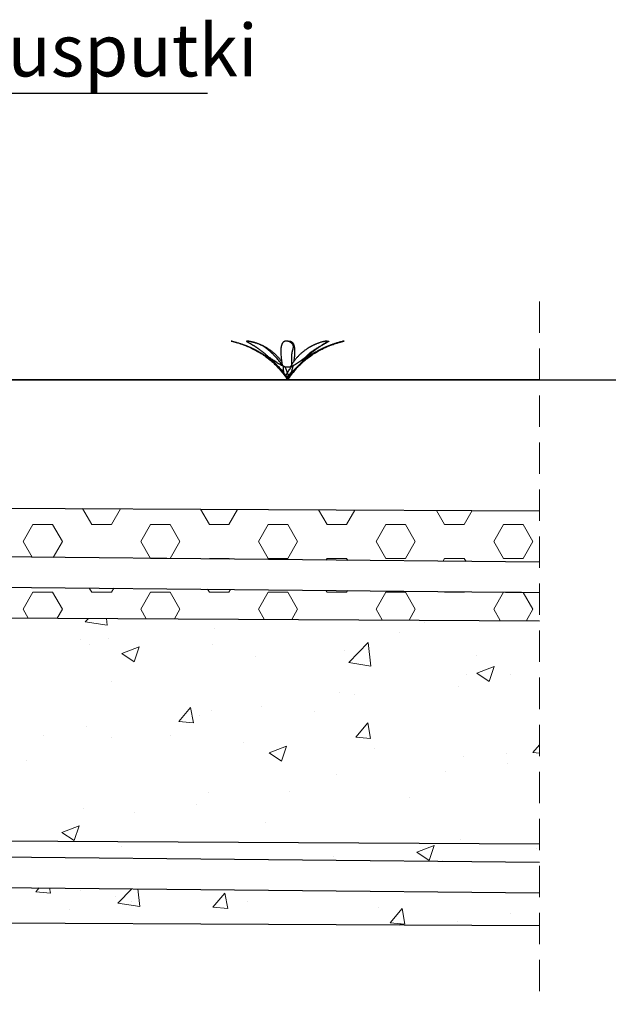
# Model space of a CAD drawing. Units: millimetres. Extents: x 10 to 287, y 10 to 200.
# Drawn here: x 130 to 154, y 103 to 142 of the extents above; entities that cross this region are included whole.
import ezdxf

# ---------------------------------------------------------------- set-up
doc = ezdxf.new("R2010")
doc.units = ezdxf.units.MM
doc.linetypes.add('HIDDEN', pattern=[1.905, 1.27, -0.635])
doc.layers.add('FORMAT', color=7, linetype='Continuous')
doc.styles.add('SLDTEXTSTYLE0', font='GOTHIC.TTF', dxfattribs={"width": 0.913})
doc.dimstyles.new('SLDDIMSTYLE5', dxfattribs={"dimtxt": 3.175, "dimasz": 3.302, "dimexe": 0, "dimexo": 0.0625, "dimgap": 0.79375, "dimtad": 1, "dimdec": 0, "dimlfac": 90, "dimrnd": 1e-09, "dimzin": 12, "dimdsep": 46, "dimtxsty": 'SLDTEXTSTYLE0', "dimsah": 1, "dimcen": 0.09, "dimadec": 0, "dimazin": 3, "dimtfac": 1, "dimtdec": 0, "dimtmove": 0, "dimatfit": 0, "dimfxl": 1, "dimfrac": 2, "dimtolj": 1, "dimtzin": 12, "dimarcsym": 0})

# ---------------------------------------------------------------- blocks, each defined once
blk = doc.blocks.new('_D_9')
at = {"layer": 'FORMAT'}
for p, q in [((221.878, 127.835), (221.878, 140.52)), ((101.451, 127.835), (222.878, 127.835)), ((221.878, 127.835), (221.878, 121.76)), ((218.353, 121.76), (222.878, 121.76)), ((221.878, 120.975), (221.878, 118.055)), ((221.878, 116.531), (221.878, 115.41))]:
    blk.add_line(p, q, dxfattribs=at)
for points in [[(221.878, 127.835), (222.386, 131.137), (221.37, 131.137)], [(221.878, 121.76), (221.37, 118.458), (222.386, 118.458)]]:
    blk.add_solid(points, dxfattribs=at)
at = {"layer": 'FORMAT', "insert": (217.822, 133.482), "char_height": 3.175, "attachment_point": 1, "rotation": 90, "style": 'SLDTEXTSTYLE0'}
blk.add_mtext('650', dxfattribs=at)
blk = doc.blocks.new('SW_NOTE_0_13')
at = {"layer": 'FORMAT', "color": 0}
blk.add_line((17.26, 0), (0, 0), dxfattribs=at)
at = {"layer": 'FORMAT', "color": 0, "insert": (0.424, 2.811), "char_height": 2.11667, "attachment_point": 1, "style": 'SLDTEXTSTYLE0'}
blk.add_mtext('Tuuletusputki', dxfattribs=at)
blk = doc.blocks.new('SW_HATCH_0')
at = {"color": 0, "linetype": 'Continuous', "lineweight": 18}
for p, q in [((-23.128, 4.124), (-23.498, 4.765)), ((-22.334, 4.124), (-21.969, 4.757)), ((-18.366, 4.124), (-18.721, 4.74)), ((-17.572, 4.124), (-17.221, 4.733)), ((-13.603, 4.124), (-13.945, 4.716)), ((-12.809, 4.124), (-12.472, 4.709)), ((-8.841, 4.124), (-9.168, 4.692)), ((-8.047, 4.124), (-7.723, 4.685)), ((-25.906, 3.437), (-25.509, 4.124)), ((-25.509, 4.124), (-24.716, 4.124)), ((-24.319, 3.437), (-24.716, 4.124)), ((-23.128, 4.124), (-22.334, 4.124)), ((-21.144, 3.437), (-20.747, 4.124)), ((-20.747, 4.124), (-19.953, 4.124)), ((-19.556, 3.437), (-19.953, 4.124)), ((-18.366, 4.124), (-17.572, 4.124)), ((-16.381, 3.437), (-15.984, 4.124)), ((-15.984, 4.124), (-15.191, 4.124)), ((-14.794, 3.437), (-15.191, 4.124)), ((-13.603, 4.124), (-12.809, 4.124)), ((-11.619, 3.437), (-11.222, 4.124)), ((-11.222, 4.124), (-10.428, 4.124)), ((-10.031, 3.437), (-10.428, 4.124)), ((-8.841, 4.124), (-8.047, 4.124)), ((-6.856, 3.437), (-6.459, 4.124)), ((-25.535, 2.794), (-25.906, 3.437)), ((-24.695, 2.786), (-24.319, 3.437)), ((-20.747, 2.75), (-21.144, 3.437)), ((-19.953, 2.75), (-19.556, 3.437)), ((-15.984, 2.75), (-16.381, 3.437)), ((-15.191, 2.75), (-14.794, 3.437)), ((-11.222, 2.75), (-11.619, 3.437)), ((-10.428, 2.75), (-10.031, 3.437)), ((-6.459, 2.75), (-6.856, 3.437)), ((-5.666, 2.75), (-5.269, 3.437)), ((-20.747, 2.75), (-19.953, 2.75)), ((-18.381, 2.723), (-18.366, 2.75)), ((-18.366, 2.75), (-17.572, 2.75)), ((-17.552, 2.715), (-17.572, 2.75)), ((-15.984, 2.75), (-15.191, 2.75)), ((-13.646, 2.676), (-13.603, 2.75)), ((-13.603, 2.75), (-12.809, 2.75)), ((-12.762, 2.667), (-12.809, 2.75)), ((-11.222, 2.75), (-10.428, 2.75)), ((-8.91, 2.629), (-8.841, 2.75)), ((-8.841, 2.75), (-8.047, 2.75)), ((-7.972, 2.619), (-8.047, 2.75)), ((-6.459, 2.75), (-5.666, 2.75)), ((-25.906, 0.687), (-25.509, 1.375)), ((-25.509, 1.375), (-24.716, 1.375)), ((-24.319, 0.687), (-24.716, 1.375)), ((-23.128, 1.375), (-23.229, 1.549)), ((-23.128, 1.375), (-22.334, 1.375)), ((-22.334, 1.375), (-22.24, 1.539)), ((-21.144, 0.687), (-20.747, 1.375)), ((-20.747, 1.375), (-19.953, 1.375)), ((-19.556, 0.687), (-19.953, 1.375)), ((-18.366, 1.375), (-18.439, 1.501)), ((-18.366, 1.375), (-17.572, 1.375)), ((-17.572, 1.375), (-17.504, 1.492)), ((-16.381, 0.687), (-15.984, 1.375)), ((-15.984, 1.375), (-15.191, 1.375)), ((-14.794, 0.687), (-15.191, 1.375)), ((-13.603, 1.375), (-13.649, 1.454)), ((-13.603, 1.375), (-12.809, 1.375)), ((-12.809, 1.375), (-12.769, 1.445)), ((-11.619, 0.687), (-11.222, 1.375)), ((-11.222, 1.375), (-10.428, 1.375)), ((-10.031, 0.687), (-10.428, 1.375)), ((-8.841, 1.375), (-8.859, 1.406)), ((-8.841, 1.375), (-8.047, 1.375)), ((-8.047, 1.375), (-8.034, 1.398)), ((-6.856, 0.687), (-6.459, 1.375)), ((-6.459, 1.375), (-5.73, 1.375)), ((-5.269, 0.687), (-5.665, 1.374)), ((-25.701, 0.331), (-25.906, 0.687)), ((-24.528, 0.325), (-24.319, 0.687)), ((-20.924, 0.307), (-21.144, 0.687)), ((-19.779, 0.301), (-19.556, 0.687)), ((-16.148, 0.283), (-16.381, 0.687)), ((-15.031, 0.277), (-14.794, 0.687)), ((-11.371, 0.259), (-11.619, 0.687)), ((-10.282, 0.253), (-10.031, 0.687)), ((-6.595, 0.235), (-6.856, 0.687)), ((-5.533, 0.229), (-5.269, 0.687)), ((-23.393, 0.182), (-23.261, 0.319)), ((-23.393, 0.182), (-22.504, 0.044)), ((-22.504, 0.044), (-22.535, 0.315)), ((-9.672, 0.14), (-9.672, 0.14)), ((-18.153, -0.092), (-18.153, -0.092)), ((-10.66, -0.24), (-10.66, -0.24)), ((-23.578, -0.527), (-23.578, -0.527)), ((-23.204, -0.732), (-23.204, -0.732)), ((-22.454, -0.487), (-22.454, -0.487)), ((-18.24, -0.752), (-18.24, -0.752)), ((-12.721, -1.473), (-11.942, -0.662)), ((-11.831, -1.611), (-11.942, -0.662)), ((-21.909, -1.099), (-21.208, -0.83)), ((-21.909, -1.099), (-21.411, -1.435)), ((-21.411, -1.435), (-21.208, -0.83)), ((-12.901, -0.978), (-12.901, -0.978)), ((-16.491, -1.242), (-16.491, -1.242)), ((-12.721, -1.473), (-11.831, -1.611)), ((-7.563, -1.203), (-7.563, -1.203)), ((-7.947, -1.967), (-7.947, -1.967)), ((-7.537, -1.9), (-6.837, -1.631)), ((-7.537, -1.9), (-7.04, -2.236)), ((-7.04, -2.236), (-6.837, -1.631)), ((-6.163, -1.94), (-6.163, -1.94)), ((-22.323, -2.243), (-22.323, -2.243)), ((-13.081, -2.671), (-13.081, -2.671)), ((-12.478, -2.771), (-12.478, -2.771)), ((-8.263, -2.436), (-8.263, -2.436)), ((-19.609, -3.865), (-19.127, -3.29)), ((-19.011, -3.917), (-19.127, -3.29)), ((-18.275, -3.421), (-18.275, -3.421)), ((-16.266, -3.27), (-16.266, -3.27)), ((-14.095, -3.437), (-14.095, -3.437)), ((-19.609, -3.865), (-19.011, -3.917)), ((-18.769, -3.6), (-18.769, -3.6)), ((-12.436, -4.492), (-11.954, -3.918)), ((-11.839, -4.544), (-11.954, -3.918)), ((-23.326, -4.061), (-23.326, -4.061)), ((-25.085, -4.431), (-25.085, -4.431)), ((-22.338, -4.492), (-22.338, -4.492)), ((-19.927, -4.438), (-19.927, -4.438)), ((-16.999, -4.718), (-16.999, -4.718)), ((-12.436, -4.492), (-11.839, -4.544)), ((-15.94, -5.125), (-15.239, -4.857)), ((-15.94, -5.125), (-15.442, -5.461)), ((-15.442, -5.461), (-15.239, -4.857)), ((-11.661, -4.943), (-11.661, -4.943)), ((-6.323, -5.169), (-6.323, -5.169)), ((-5.264, -5.12), (-5, -4.805)), ((-5.264, -5.12), (-5, -5.143)), ((-25.759, -5.439), (-25.759, -5.439)), ((-8.068, -5.296), (-8.068, -5.296)), ((-6.29, -5.554), (-6.29, -5.554)), ((-8.794, -5.884), (-8.794, -5.884)), ((-13.202, -6), (-13.202, -6)), ((-18.396, -6.75), (-18.396, -6.75)), ((-15.109, -6.715), (-15.109, -6.715)), ((-10.276, -6.937), (-10.276, -6.937)), ((-23.447, -7.39), (-23.447, -7.39)), ((-21.4, -7.544), (-21.4, -7.544)), ((-18.896, -7.214), (-18.896, -7.214)), ((-16.108, -7.938), (-16.108, -7.938)), ((-24.342, -8.351), (-23.642, -8.082)), ((-24.342, -8.351), (-23.844, -8.686)), ((-23.844, -8.686), (-23.642, -8.082)), ((-8.19, -8.625), (-8.19, -8.625)), ((-21.94, -8.939), (-21.94, -8.939)), ((-9.971, -9.152), (-9.27, -8.883)), ((-9.971, -9.152), (-9.473, -9.487)), ((-9.473, -9.487), (-9.27, -8.883)), ((-5.134, -9), (-5.134, -9)), ((-13.324, -9.329), (-13.324, -9.329)), ((-8.921, -9.499), (-8.921, -9.499)), ((-25.394, -10.759), (-25.256, -10.595)), ((-25.394, -10.759), (-24.796, -10.811)), ((-24.796, -10.811), (-24.835, -10.599)), ((-23.569, -10.719), (-23.569, -10.719)), ((-22.067, -11.214), (-21.509, -10.632)), ((-21.178, -11.352), (-21.261, -10.635)), ((-22.177, -10.945), (-22.177, -10.945)), ((-21.527, -11.158), (-21.527, -11.158)), ((-18.221, -11.386), (-17.739, -10.812)), ((-17.624, -11.439), (-17.739, -10.812)), ((-24.031, -11.488), (-24.031, -11.488)), ((-22.067, -11.214), (-21.178, -11.352)), ((-18.221, -11.386), (-17.624, -11.439)), ((-16.838, -11.171), (-16.838, -11.171)), ((-11.5, -11.397), (-11.5, -11.397)), ((-11.049, -12.014), (-10.567, -11.439)), ((-10.451, -12.066), (-10.567, -11.44)), ((-8.311, -11.954), (-8.311, -11.954)), ((-6.162, -11.622), (-6.162, -11.622)), ((-11.049, -12.014), (-10.451, -12.066)), ((-10.669, -12.113), (-10.616, -12.058)), ((-10.609, -12.113), (-10.616, -12.058))]:
    blk.add_line(p, q, dxfattribs=at)
at = {"color": 0, "linetype": 'Continuous', "lineweight": 18, "flags": 128}
blk.add_lwpolyline([(-6.459, 4.124), (-5.666, 4.124), (-5.269, 3.437)], dxfattribs=at)
blk.add_lwpolyline([(-6.459, 4.124), (-5.666, 4.124), (-5.269, 3.437)], dxfattribs=at)
blk.add_lwpolyline([(-6.459, 4.124), (-5.666, 4.124), (-5.269, 3.437)], dxfattribs=at)

msp = doc.modelspace()

# ---------------------------------------------------------------- linework, layer by layer
at = {"color": 7, "linetype": 'HIDDEN', "lineweight": 18}
msp.add_line((150.913, 131.01), (150.913, 102.536), dxfattribs=at)
at = {"color": 7, "linetype": 'Continuous', "lineweight": 25}
for p, q in [((150.913, 127.835), (116.091, 127.835)), ((140.623, 127.971), (140.718, 127.835)), ((140.718, 127.835), (140.813, 127.971)), ((116.091, 122.7), (150.913, 122.524)), ((150.913, 120.443), (119.958, 120.751)), ((119.958, 119.528), (150.913, 119.22)), ((116.091, 118.256), (150.913, 118.079)), ((116.492, 109.219), (150.913, 109.044)), ((150.913, 108.278), (118.569, 108.6)), ((118.569, 107.378), (150.913, 107.056)), ((150.913, 105.711), (100.451, 105.967))]:
    msp.add_line(p, q, dxfattribs=at)
for points, knots in [([(138.454, 129.402), (138.453, 129.402), (138.45, 129.403), (138.445, 129.404), (138.44, 129.406), (138.438, 129.406), (138.434, 129.407), (138.438, 129.406), (138.44, 129.406), (138.446, 129.404), (138.452, 129.403), (138.46, 129.401), (138.473, 129.398), (138.493, 129.393), (138.52, 129.386), (138.557, 129.377), (138.604, 129.364), (138.662, 129.348), (138.721, 129.33), (138.78, 129.312), (138.83, 129.296), (138.872, 129.281), (138.904, 129.27), (138.937, 129.258), (138.969, 129.247), (139, 129.235), (139.033, 129.222), (139.071, 129.207), (139.11, 129.192), (139.146, 129.177), (139.179, 129.163), (139.214, 129.148), (139.249, 129.132), (139.301, 129.108), (139.368, 129.076), (139.446, 129.036), (139.52, 128.996), (139.592, 128.956), (139.661, 128.914), (139.75, 128.859), (139.855, 128.788), (139.976, 128.7), (140.091, 128.608), (140.202, 128.511), (140.295, 128.422), (140.372, 128.344), (140.434, 128.276), (140.493, 128.208), (140.544, 128.145), (140.587, 128.089), (140.621, 128.04), (140.652, 127.992), (140.679, 127.94), (140.701, 127.888), (140.712, 127.852), (140.718, 127.835)], [0, 0, 0, 0, 0.001043, 0.003416, 0.005169, 0.006431, 0.00687, 0.007272, 0.008537, 0.010386, 0.01292, 0.015608, 0.018796, 0.027296, 0.036969, 0.047243, 0.066887, 0.088071, 0.10998, 0.130839, 0.152293, 0.164526, 0.176833, 0.188321, 0.200999, 0.211795, 0.223428, 0.237785, 0.254289, 0.266351, 0.278704, 0.292229, 0.305181, 0.319633, 0.351286, 0.382551, 0.411073, 0.438903, 0.46799, 0.495526, 0.547873, 0.599662, 0.650989, 0.701835, 0.752004, 0.785507, 0.81576, 0.847668, 0.879311, 0.900884, 0.920593, 0.941246, 0.960851, 0.981453, 1, 1, 1, 1]), ([(138.454, 129.401), (138.515, 129.385), (138.655, 129.35), (138.866, 129.28), (139.087, 129.195), (139.299, 129.098), (139.501, 128.991), (139.694, 128.873), (139.873, 128.747), (140.038, 128.615), (140.19, 128.477), (140.334, 128.33), (140.47, 128.174), (140.6, 128.01), (140.678, 127.893), (140.718, 127.835)], [0, 0, 0, 0, 0.067363, 0.152966, 0.236759, 0.319017, 0.400034, 0.480113, 0.559572, 0.632143, 0.704714, 0.777539, 0.850867, 0.924942, 1, 1, 1, 1]), ([(140.556, 128.379), (140.535, 128.407), (140.493, 128.462), (140.426, 128.544), (140.359, 128.622), (140.29, 128.698), (140.221, 128.771), (140.161, 128.833), (140.111, 128.884), (140.069, 128.926), (140.037, 128.957), (140.014, 128.979), (140, 128.993), (139.986, 129.005), (139.973, 129.018), (139.958, 129.031), (139.944, 129.044), (139.925, 129.06), (139.904, 129.078), (139.879, 129.099), (139.852, 129.119), (139.824, 129.139), (139.795, 129.158), (139.765, 129.177), (139.723, 129.202), (139.666, 129.231), (139.594, 129.263), (139.518, 129.292), (139.447, 129.317), (139.383, 129.337), (139.327, 129.354), (139.281, 129.366), (139.247, 129.375), (139.223, 129.38), (139.202, 129.385), (139.181, 129.39), (139.159, 129.395), (139.139, 129.398), (139.124, 129.401), (139.112, 129.403), (139.101, 129.404), (139.09, 129.406), (139.08, 129.407), (139.071, 129.407), (139.063, 129.407), (139.058, 129.406), (139.054, 129.405), (139.052, 129.403), (139.051, 129.401), (139.052, 129.397), (139.057, 129.392), (139.065, 129.386), (139.079, 129.376), (139.101, 129.363), (139.129, 129.347), (139.161, 129.33), (139.193, 129.311), (139.222, 129.295), (139.247, 129.281), (139.266, 129.27), (139.287, 129.258), (139.306, 129.247), (139.326, 129.235), (139.346, 129.222), (139.371, 129.207), (139.395, 129.192), (139.419, 129.177), (139.441, 129.163), (139.463, 129.148), (139.487, 129.132), (139.522, 129.108), (139.568, 129.075), (139.622, 129.036), (139.674, 128.996), (139.724, 128.955), (139.774, 128.914), (139.821, 128.874), (139.863, 128.836), (139.902, 128.802), (139.926, 128.779), (139.939, 128.767)], [0, 0, 0, 0, 0.035058, 0.070475, 0.105382, 0.139704, 0.173405, 0.206236, 0.226321, 0.245967, 0.26503, 0.27166, 0.278275, 0.284507, 0.290086, 0.296663, 0.304323, 0.309972, 0.321027, 0.332165, 0.3434, 0.35505, 0.366393, 0.378352, 0.39048, 0.41584, 0.442327, 0.469825, 0.498161, 0.517637, 0.537611, 0.556904, 0.565473, 0.573451, 0.580822, 0.587577, 0.595398, 0.603313, 0.607429, 0.611213, 0.615261, 0.618858, 0.622473, 0.625499, 0.627995, 0.629902, 0.631137, 0.632023, 0.632658, 0.633397, 0.635875, 0.639475, 0.643882, 0.653365, 0.664606, 0.676987, 0.689309, 0.702421, 0.710071, 0.717881, 0.725267, 0.733519, 0.740627, 0.748364, 0.758019, 0.769258, 0.777563, 0.786147, 0.795631, 0.804798, 0.815117, 0.838058, 0.861157, 0.882601, 0.903856, 0.926416, 0.948096, 0.965896, 0.983203, 1, 1, 1, 1]), ([(139.117, 129.402), (139.117, 129.402), (139.118, 129.403), (139.121, 129.405), (139.125, 129.406), (139.13, 129.407), (139.138, 129.407), (139.147, 129.407), (139.157, 129.406), (139.168, 129.405), (139.179, 129.403), (139.191, 129.401), (139.209, 129.398), (139.233, 129.393), (139.262, 129.386), (139.3, 129.377), (139.346, 129.364), (139.399, 129.348), (139.451, 129.33), (139.502, 129.312), (139.543, 129.296), (139.578, 129.281), (139.604, 129.27), (139.631, 129.258), (139.656, 129.247), (139.681, 129.235), (139.707, 129.222), (139.736, 129.208), (139.766, 129.192), (139.794, 129.177), (139.819, 129.163), (139.845, 129.148), (139.872, 129.132), (139.91, 129.108), (139.959, 129.076), (140.016, 129.036), (140.069, 128.996), (140.119, 128.956), (140.168, 128.914), (140.228, 128.859), (140.299, 128.788), (140.377, 128.7), (140.437, 128.626), (140.468, 128.58), (140.477, 128.567)], [0, 0, 0, 0, 0.0005525, 0.0024161, 0.0048021, 0.0083471, 0.0127851, 0.018289, 0.0247856, 0.0314076, 0.0388326, 0.0457587, 0.0532736, 0.0713361, 0.0900006, 0.1086097, 0.1421338, 0.1764529, 0.2106753, 0.2424192, 0.2744329, 0.2924559, 0.310445, 0.3271235, 0.3454113, 0.3609014, 0.3775146, 0.3979143, 0.421247, 0.4382261, 0.4555598, 0.4744815, 0.4925491, 0.5126605, 0.5565522, 0.5997482, 0.6390747, 0.6774038, 0.7174515, 0.7553815, 0.8276175, 0.8993656, 0.9708576, 1, 1, 1, 1]), ([(140.887, 128.382), (140.886, 128.415), (140.886, 128.48), (140.883, 128.576), (140.881, 128.668), (140.88, 128.757), (140.884, 128.828), (140.891, 128.884), (140.897, 128.926), (140.903, 128.957), (140.908, 128.979), (140.911, 128.993), (140.914, 129.005), (140.917, 129.017), (140.921, 129.031), (140.924, 129.044), (140.928, 129.06), (140.933, 129.077), (140.938, 129.098), (140.942, 129.119), (140.946, 129.139), (140.948, 129.158), (140.949, 129.177), (140.947, 129.201), (140.941, 129.23), (140.926, 129.263), (140.904, 129.293), (140.88, 129.317), (140.856, 129.338), (140.833, 129.354), (140.812, 129.366), (140.796, 129.375), (140.784, 129.381), (140.772, 129.385), (140.76, 129.39), (140.747, 129.395), (140.734, 129.398), (140.723, 129.401), (140.714, 129.403), (140.704, 129.404), (140.693, 129.406), (140.682, 129.407), (140.67, 129.407), (140.659, 129.407), (140.648, 129.406), (140.637, 129.405), (140.628, 129.403), (140.619, 129.401), (140.607, 129.398), (140.593, 129.394), (140.578, 129.387), (140.561, 129.377), (140.544, 129.365), (140.526, 129.348), (140.512, 129.33), (140.499, 129.312), (140.49, 129.296), (140.483, 129.281), (140.479, 129.27), (140.474, 129.258), (140.47, 129.247), (140.466, 129.235), (140.463, 129.222), (140.459, 129.207), (140.455, 129.192), (140.452, 129.177), (140.45, 129.163), (140.448, 129.148), (140.446, 129.131), (140.443, 129.107), (140.44, 129.075), (140.439, 129.035), (140.438, 128.995), (140.438, 128.955), (140.439, 128.913), (140.442, 128.857), (140.448, 128.786), (140.457, 128.697), (140.47, 128.605), (140.486, 128.509), (140.499, 128.442), (140.507, 128.405), (140.508, 128.401), (140.508, 128.399)], [0, 0, 0, 0, 0.042822, 0.08391, 0.123748, 0.161743, 0.197977, 0.216414, 0.234385, 0.25175, 0.257762, 0.26374, 0.269347, 0.274342, 0.280189, 0.286932, 0.291848, 0.301292, 0.310515, 0.319455, 0.328288, 0.336439, 0.344565, 0.352371, 0.36764, 0.382862, 0.39861, 0.415144, 0.42683, 0.439223, 0.451759, 0.457577, 0.463175, 0.46855, 0.47369, 0.479989, 0.486915, 0.490824, 0.49467, 0.499142, 0.503543, 0.508571, 0.513527, 0.518536, 0.523492, 0.527871, 0.532226, 0.535908, 0.539586, 0.547474, 0.554673, 0.561229, 0.572066, 0.582442, 0.592473, 0.601717, 0.611122, 0.616494, 0.621926, 0.627036, 0.632731, 0.637636, 0.642985, 0.649685, 0.657535, 0.66338, 0.669464, 0.676245, 0.682859, 0.690382, 0.707407, 0.724989, 0.741713, 0.758675, 0.777094, 0.79519, 0.831375, 0.869494, 0.909562, 0.951515, 0.995147, 0.997579, 1, 1, 1, 1]), ([(140.718, 127.835), (140.715, 127.844), (140.711, 127.861), (140.706, 127.887), (140.703, 127.911), (140.704, 127.932), (140.708, 127.95), (140.715, 127.969), (140.727, 127.988), (140.743, 128.008), (140.763, 128.029), (140.799, 128.065), (140.851, 128.117), (140.919, 128.185), (140.987, 128.253), (141.055, 128.321), (141.124, 128.387), (141.194, 128.453), (141.275, 128.525), (141.367, 128.604), (141.47, 128.687), (141.577, 128.767), (141.67, 128.832), (141.75, 128.885), (141.815, 128.926), (141.866, 128.957), (141.904, 128.979), (141.927, 128.993), (141.948, 129.005), (141.971, 129.018), (141.995, 129.031), (142.019, 129.044), (142.049, 129.06), (142.083, 129.078), (142.125, 129.099), (142.167, 129.119), (142.209, 129.139), (142.252, 129.158), (142.295, 129.177), (142.353, 129.201), (142.425, 129.23), (142.512, 129.262), (142.599, 129.292), (142.676, 129.317), (142.743, 129.337), (142.799, 129.353), (142.844, 129.366), (142.876, 129.375), (142.897, 129.38), (142.916, 129.385), (142.934, 129.39), (142.951, 129.394), (142.966, 129.398), (142.977, 129.401), (142.984, 129.403), (142.99, 129.404), (142.996, 129.406), (142.998, 129.406), (143.001, 129.407), (142.998, 129.406), (142.995, 129.406), (142.99, 129.404), (142.983, 129.403), (142.975, 129.401), (142.962, 129.398), (142.942, 129.393), (142.916, 129.386), (142.879, 129.377), (142.831, 129.364), (142.773, 129.348), (142.714, 129.33), (142.656, 129.312), (142.606, 129.296), (142.564, 129.281), (142.531, 129.27), (142.498, 129.258), (142.467, 129.247), (142.435, 129.235), (142.402, 129.222), (142.364, 129.207), (142.326, 129.192), (142.29, 129.177), (142.256, 129.163), (142.222, 129.148), (142.186, 129.132), (142.135, 129.108), (142.068, 129.076), (141.989, 129.036), (141.915, 128.996), (141.844, 128.956), (141.774, 128.914), (141.685, 128.859), (141.58, 128.788), (141.46, 128.7), (141.366, 128.626), (141.314, 128.58), (141.299, 128.567)], [0, 0, 0, 0, 0.005774, 0.011259, 0.016471, 0.02042, 0.024371, 0.028359, 0.032538, 0.038513, 0.044471, 0.050673, 0.07043, 0.090217, 0.110457, 0.130603, 0.150487, 0.170401, 0.190607, 0.218272, 0.245956, 0.273526, 0.301156, 0.317234, 0.333302, 0.349226, 0.354838, 0.360473, 0.365813, 0.370616, 0.376299, 0.382948, 0.387862, 0.397492, 0.407178, 0.416885, 0.426837, 0.436374, 0.446225, 0.45598, 0.475571, 0.494922, 0.514019, 0.532877, 0.545391, 0.557829, 0.569398, 0.574367, 0.578876, 0.582923, 0.586508, 0.590466, 0.594179, 0.595949, 0.597448, 0.598871, 0.599924, 0.600682, 0.600945, 0.601188, 0.601945, 0.603056, 0.604577, 0.606191, 0.608103, 0.613204, 0.619009, 0.625177, 0.636965, 0.649679, 0.662829, 0.675347, 0.688223, 0.695565, 0.702952, 0.709847, 0.717455, 0.723935, 0.730917, 0.739533, 0.749438, 0.756677, 0.764091, 0.772209, 0.779983, 0.788656, 0.807653, 0.826416, 0.843536, 0.860238, 0.877695, 0.894221, 0.925638, 0.95672, 0.987524, 1, 1, 1, 1]), ([(140.718, 129.402), (140.719, 129.402), (140.724, 129.403), (140.732, 129.404), (140.742, 129.406), (140.753, 129.407), (140.765, 129.407), (140.777, 129.407), (140.788, 129.406), (140.798, 129.405), (140.808, 129.403), (140.817, 129.401), (140.828, 129.398), (140.842, 129.394), (140.857, 129.387), (140.874, 129.377), (140.892, 129.365), (140.909, 129.348), (140.924, 129.33), (140.936, 129.312), (140.945, 129.296), (140.952, 129.281), (140.957, 129.27), (140.961, 129.258), (140.965, 129.247), (140.969, 129.235), (140.973, 129.222), (140.977, 129.207), (140.98, 129.192), (140.983, 129.177), (140.985, 129.163), (140.988, 129.148), (140.99, 129.131), (140.992, 129.107), (140.995, 129.075), (140.997, 129.035), (140.998, 128.995), (140.997, 128.955), (140.996, 128.913), (140.993, 128.857), (140.988, 128.786), (140.978, 128.697), (140.968, 128.624), (140.961, 128.58), (140.959, 128.567)], [0, 0, 0, 0, 0.003725, 0.014037, 0.024185, 0.035774, 0.047207, 0.058758, 0.070187, 0.080279, 0.090323, 0.098812, 0.107295, 0.125488, 0.14209, 0.157207, 0.182196, 0.206124, 0.229254, 0.250569, 0.272259, 0.284645, 0.297172, 0.308955, 0.322087, 0.333399, 0.345733, 0.361183, 0.379285, 0.392762, 0.406793, 0.422428, 0.437681, 0.45503, 0.494289, 0.53483, 0.573397, 0.612511, 0.654984, 0.696711, 0.780154, 0.868054, 0.96045, 1, 1, 1, 1]), ([(140.718, 127.835), (140.761, 127.899), (140.847, 128.025), (140.989, 128.204), (141.14, 128.372), (141.3, 128.528), (141.469, 128.674), (141.648, 128.809), (141.831, 128.93), (142.017, 129.037), (142.206, 129.131), (142.402, 129.217), (142.607, 129.293), (142.8, 129.355), (142.927, 129.387), (142.981, 129.401)], [0, 0, 0, 0, 0.081829, 0.16251, 0.242357, 0.321684, 0.400821, 0.480089, 0.559818, 0.633584, 0.708244, 0.784032, 0.861167, 0.939859, 1, 1, 1, 1]), ([(141.349, 128.668), (141.367, 128.688), (141.404, 128.728), (141.461, 128.787), (141.516, 128.839), (141.57, 128.885), (141.62, 128.926), (141.661, 128.957), (141.691, 128.979), (141.709, 128.993), (141.727, 129.005), (141.745, 129.018), (141.764, 129.031), (141.784, 129.044), (141.808, 129.06), (141.835, 129.078), (141.868, 129.098), (141.901, 129.119), (141.933, 129.139), (141.965, 129.158), (141.996, 129.177), (142.035, 129.2), (142.081, 129.229), (142.132, 129.261), (142.178, 129.291), (142.216, 129.316), (142.247, 129.337), (142.271, 129.353), (142.288, 129.366), (142.299, 129.375), (142.306, 129.38), (142.311, 129.385), (142.315, 129.39), (142.318, 129.394), (142.32, 129.398), (142.319, 129.401), (142.318, 129.403), (142.315, 129.405), (142.311, 129.406), (142.305, 129.407), (142.298, 129.407), (142.289, 129.407), (142.279, 129.406), (142.267, 129.405), (142.256, 129.403), (142.244, 129.401), (142.227, 129.398), (142.203, 129.393), (142.173, 129.386), (142.136, 129.377), (142.09, 129.364), (142.036, 129.348), (141.984, 129.33), (141.934, 129.312), (141.892, 129.296), (141.858, 129.281), (141.831, 129.27), (141.805, 129.258), (141.779, 129.247), (141.754, 129.235), (141.729, 129.222), (141.699, 129.208), (141.669, 129.192), (141.642, 129.177), (141.616, 129.163), (141.591, 129.148), (141.564, 129.132), (141.525, 129.108), (141.476, 129.076), (141.42, 129.036), (141.367, 128.996), (141.316, 128.956), (141.268, 128.914), (141.207, 128.859), (141.136, 128.788), (141.058, 128.7), (140.985, 128.607), (140.918, 128.511), (140.875, 128.439), (140.85, 128.395), (140.841, 128.379), (140.836, 128.368), (140.833, 128.363)], [0, 0, 0, 0, 0.026119, 0.052269, 0.078666, 0.099545, 0.120565, 0.14153, 0.148941, 0.156392, 0.163456, 0.169808, 0.177322, 0.186091, 0.192557, 0.205156, 0.217698, 0.230085, 0.24254, 0.254191, 0.265893, 0.27711, 0.29843, 0.317865, 0.335572, 0.351786, 0.36185, 0.371236, 0.379298, 0.38251, 0.385256, 0.387556, 0.389427, 0.39126, 0.392723, 0.393404, 0.394101, 0.395087, 0.396349, 0.398225, 0.400574, 0.403486, 0.406921, 0.410424, 0.414352, 0.418015, 0.421991, 0.431546, 0.44142, 0.451264, 0.468998, 0.487153, 0.505258, 0.522051, 0.538984, 0.548519, 0.558036, 0.566858, 0.576532, 0.584728, 0.593515, 0.604306, 0.616651, 0.625633, 0.634802, 0.64481, 0.65437, 0.665009, 0.688226, 0.711078, 0.731882, 0.752157, 0.773342, 0.793407, 0.83162, 0.869575, 0.907395, 0.945103, 0.982578, 0.988505, 0.994312, 1, 1, 1, 1]), ([(142.318, 129.402), (142.32, 129.402), (142.325, 129.403), (142.334, 129.404), (142.346, 129.406), (142.356, 129.407), (142.365, 129.407), (142.372, 129.407), (142.378, 129.406), (142.382, 129.405), (142.384, 129.403), (142.385, 129.401), (142.384, 129.397), (142.379, 129.392), (142.371, 129.386), (142.356, 129.376), (142.335, 129.363), (142.306, 129.347), (142.275, 129.33), (142.242, 129.311), (142.213, 129.295), (142.189, 129.281), (142.169, 129.27), (142.149, 129.258), (142.129, 129.247), (142.11, 129.235), (142.089, 129.222), (142.065, 129.207), (142.04, 129.192), (142.017, 129.177), (141.995, 129.163), (141.972, 129.148), (141.948, 129.132), (141.913, 129.108), (141.868, 129.075), (141.814, 129.036), (141.762, 128.996), (141.711, 128.955), (141.661, 128.914), (141.596, 128.858), (141.517, 128.787), (141.426, 128.699), (141.335, 128.606), (141.246, 128.51), (141.168, 128.421), (141.102, 128.343), (141.046, 128.276), (140.991, 128.208), (140.942, 128.144), (140.905, 128.097), (140.887, 128.074), (140.882, 128.067)], [0, 0, 0, 0, 0.002258, 0.008011, 0.013126, 0.018266, 0.022567, 0.026114, 0.028824, 0.030582, 0.031841, 0.032744, 0.033794, 0.037318, 0.042433, 0.048699, 0.062179, 0.07816, 0.09576, 0.113278, 0.13192, 0.142794, 0.153896, 0.164396, 0.176127, 0.186233, 0.197233, 0.210957, 0.226935, 0.238743, 0.250946, 0.264426, 0.277458, 0.292131, 0.324744, 0.35758, 0.388064, 0.418281, 0.450354, 0.481173, 0.540978, 0.601699, 0.663404, 0.726042, 0.789368, 0.832537, 0.872167, 0.914691, 0.957707, 0.987651, 1, 1, 1, 1]), ([(139.921, 128.784), (139.95, 128.755), (140.011, 128.698), (140.083, 128.625), (140.124, 128.58), (140.136, 128.567)], [0, 0, 0, 0, 0.400075, 0.824047, 1, 1, 1, 1]), ([(140.556, 128.379), (140.539, 128.386), (140.494, 128.405), (140.425, 128.443), (140.322, 128.506), (140.204, 128.587), (140.069, 128.681), (139.982, 128.738), (139.939, 128.767)], [0, 0, 0, 0, 0.07587, 0.199595, 0.323416, 0.572785, 0.786383, 1, 1, 1, 1]), ([(140.497, 128.14), (140.485, 128.154), (140.455, 128.191), (140.41, 128.252), (140.36, 128.32), (140.311, 128.387), (140.262, 128.453), (140.206, 128.525), (140.148, 128.598), (140.104, 128.647), (140.085, 128.669)], [0, 0, 0, 0, 0.084718, 0.213077, 0.338954, 0.461661, 0.58321, 0.7053, 0.870745, 1, 1, 1, 1]), ([(141.349, 128.668), (141.297, 128.632), (141.218, 128.578), (141.113, 128.507), (141.033, 128.456), (140.951, 128.409), (140.884, 128.379), (140.843, 128.366), (140.833, 128.363)], [0, 0, 0, 0, 0.316732, 0.475165, 0.633565, 0.789364, 0.946403, 1, 1, 1, 1]), ([(140.443, 128.209), (140.443, 128.208), (140.462, 128.185), (140.485, 128.156), (140.507, 128.127), (140.511, 128.122)], [0, 0, 0, 0, 0.009115, 0.831938, 1, 1, 1, 1]), ([(140.496, 128.139), (140.53, 128.096), (140.609, 127.998), (140.678, 127.894), (140.718, 127.835)], [0, 0, 0, 0, 0.437192, 1, 1, 1, 1]), ([(140.887, 128.382), (140.865, 128.374), (140.821, 128.357), (140.75, 128.345), (140.676, 128.346), (140.61, 128.359), (140.554, 128.379), (140.523, 128.393), (140.508, 128.399)], [0, 0, 0, 0, 0.1772863, 0.3581421, 0.5462387, 0.7413488, 0.8702347, 1, 1, 1, 1]), ([(140.624, 127.972), (140.621, 127.976), (140.613, 127.988), (140.601, 128.007), (140.59, 128.029), (140.576, 128.064), (140.563, 128.116), (140.555, 128.184), (140.551, 128.252), (140.549, 128.318), (140.549, 128.361), (140.549, 128.382)], [0, 0, 0, 0, 0.038726, 0.101476, 0.157015, 0.210831, 0.373101, 0.532969, 0.695678, 0.856198, 1, 1, 1, 1]), ([(140.553, 128.066), (140.568, 128.047), (140.626, 127.973), (140.679, 127.894), (140.718, 127.835)], [0, 0, 0, 0, 0.254908, 1, 1, 1, 1]), ([(140.554, 128.067), (140.56, 128.058), (140.58, 128.033), (140.611, 127.991), (140.649, 127.939), (140.684, 127.888), (140.707, 127.852), (140.718, 127.835)], [0, 0, 0, 0, 0.115455, 0.337185, 0.554791, 0.788006, 1, 1, 1, 1]), ([(140.602, 128.363), (140.606, 128.356), (140.621, 128.328), (140.645, 128.276), (140.674, 128.208), (140.697, 128.145), (140.713, 128.089), (140.725, 128.04), (140.732, 127.991), (140.732, 127.939), (140.728, 127.887), (140.721, 127.852), (140.718, 127.835)], [0, 0, 0, 0, 0.044403, 0.17296, 0.309312, 0.445432, 0.538917, 0.625077, 0.717042, 0.807672, 0.90693, 1, 1, 1, 1]), ([(140.718, 127.835), (140.712, 127.844), (140.701, 127.861), (140.686, 127.887), (140.673, 127.91), (140.663, 127.931), (140.656, 127.95), (140.651, 127.968), (140.65, 127.987), (140.652, 128.008), (140.659, 128.029), (140.675, 128.066), (140.704, 128.118), (140.745, 128.185), (140.79, 128.253), (140.835, 128.318), (140.866, 128.36), (140.88, 128.379)], [0, 0, 0, 0, 0.050228, 0.098201, 0.143557, 0.177071, 0.208853, 0.238211, 0.265952, 0.302262, 0.337236, 0.373839, 0.494662, 0.620597, 0.752062, 0.884213, 1, 1, 1, 1]), ([(140.928, 128.401), (140.923, 128.381), (140.914, 128.34), (140.899, 128.275), (140.88, 128.207), (140.861, 128.144), (140.842, 128.088), (140.824, 128.039), (140.802, 127.99), (140.776, 127.938), (140.748, 127.887), (140.728, 127.852), (140.718, 127.835)], [0, 0, 0, 0, 0.100179, 0.208995, 0.327623, 0.4497, 0.536125, 0.617889, 0.708422, 0.800865, 0.903569, 1, 1, 1, 1]), ([(140.718, 127.835), (140.72, 127.844), (140.724, 127.862), (140.732, 127.888), (140.742, 127.911), (140.754, 127.932), (140.766, 127.95), (140.78, 127.968), (140.798, 127.987), (140.818, 128.007), (140.84, 128.029), (140.875, 128.064), (140.908, 128.101), (140.932, 128.132), (140.938, 128.14)], [0, 0, 0, 0, 0.0723821, 0.1436294, 0.2146146, 0.2710587, 0.3295542, 0.3892899, 0.4506004, 0.5338981, 0.6120743, 0.6897537, 0.9238213, 1, 1, 1, 1]), ([(140.718, 127.835), (140.761, 127.899), (140.83, 128.003), (140.909, 128.101), (140.94, 128.138)], [0, 0, 0, 0, 0.613649, 1, 1, 1, 1]), ([(140.718, 127.835), (140.76, 127.899), (140.812, 127.978), (140.872, 128.052), (140.883, 128.066)], [0, 0, 0, 0, 0.813064, 1, 1, 1, 1]), ([(140.718, 127.835), (140.723, 127.844), (140.734, 127.862), (140.751, 127.888), (140.767, 127.911), (140.782, 127.932), (140.795, 127.95), (140.808, 127.968), (140.818, 127.981), (140.823, 127.988), (140.824, 127.99)], [0, 0, 0, 0, 0.167125, 0.33118, 0.492276, 0.616636, 0.739859, 0.857953, 0.970597, 1, 1, 1, 1]), ([(140.718, 127.835), (140.723, 127.844), (140.729, 127.853), (140.735, 127.863), (140.735, 127.864)], [0, 0, 0, 0, 0.937323, 1, 1, 1, 1])]:
    msp.add_open_spline(points, degree=3, knots=knots, dxfattribs=at)

# ---------------------------------------------------------------- block references
at = {"color": 7, "linetype": 'Continuous', "lineweight": 18}
msp.add_blockref('SW_HATCH_0', (155.913, 117.853), dxfattribs=at)
at = {"layer": 'FORMAT'}
msp.add_blockref('SW_NOTE_0_13', (120.208, 139.435), dxfattribs=at)

# ---------------------------------------------------------------- dimensions: what is measured, and where the dimension line sits
dim = msp.add_linear_dim(base=(221.878, 121.76), p1=(100.451, 127.835), p2=(217.353, 121.76), angle=90, dimstyle='SLDDIMSTYLE5', dxfattribs=at)
dim.commit()
dim.dimension.update_dxf_attribs({"geometry": '_D_9', "text_midpoint": (221.878, 137.001), "dimtype": 160})

doc.saveas('drawing.dxf')
